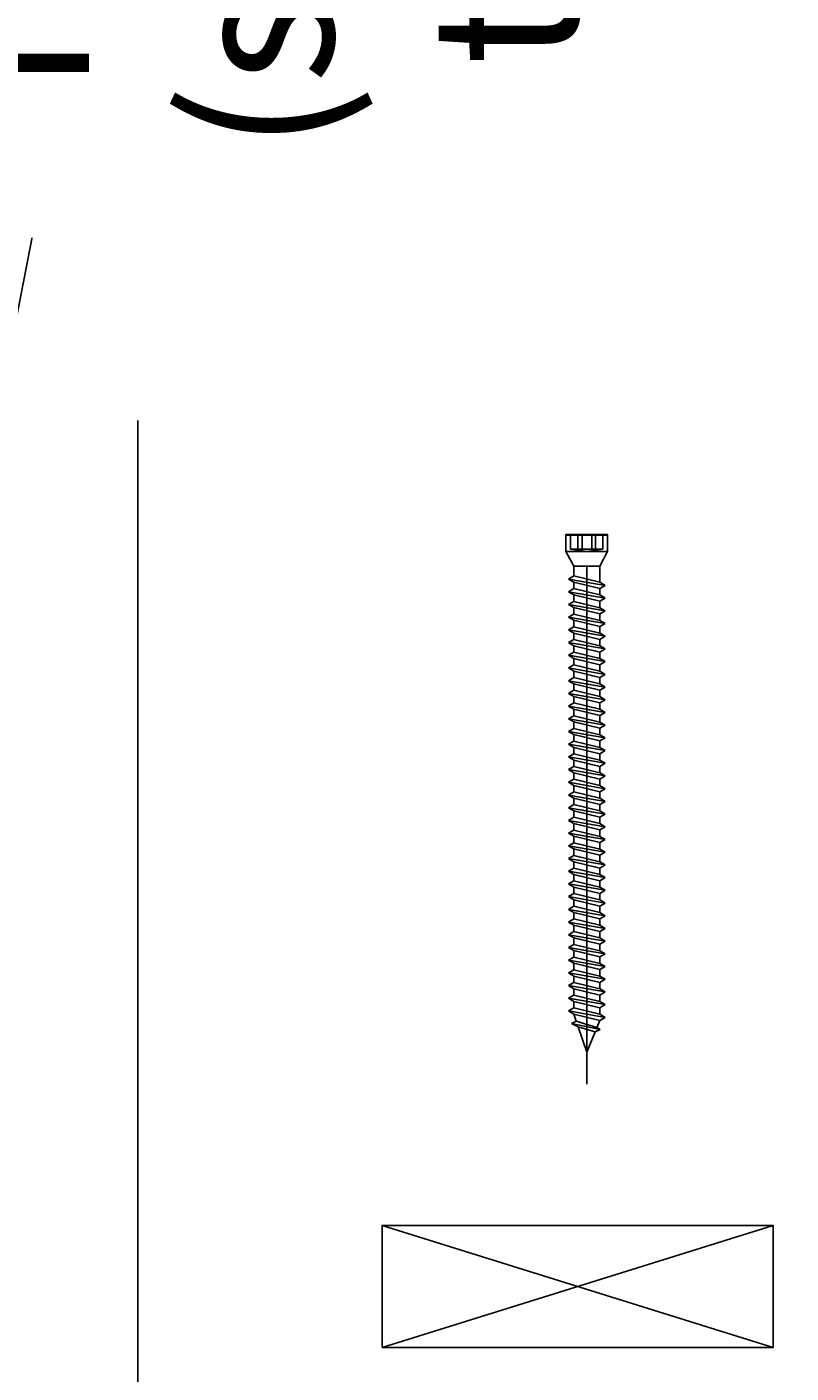
# Model space of a CAD drawing. Units: millimetres. Extents: x 132877 to 135035, y 106889 to 110005.
# Drawn here: x 133347 to 133503, y 107854 to 108130 of the extents above; entities that cross this region are included whole.
import ezdxf

# ---------------------------------------------------------------- set-up
doc = ezdxf.new("R2010")
doc.units = ezdxf.units.MM
doc.header["$PDMODE"] = 35
doc.header["$PDSIZE"] = -2
doc.layers.add('EN_MAß', color=14, linetype='Continuous')
doc.styles.add('Dim', font='simplex.shx', dxfattribs={"width": 0.65})
doc.dimstyles.new('EN_Bemaßung_02', dxfattribs={"dimtxt": 1.5, "dimasz": 2, "dimexe": 2, "dimexo": 2, "dimgap": 1, "dimtad": 1, "dimdec": 0, "dimdsep": 46, "dimtxsty": 'Dim', "dimcen": 0, "dimdle": 1, "dimclrd": 256, "dimclre": 256, "dimclrt": 142, "dimadec": 1, "dimazin": 0, "dimtfac": 0.7, "dimtdec": 0, "dimtix": 1, "dimtmove": 0, "dimatfit": 3, "dimfxl": 1, "dimtvp": 2, "dimtfill": 1, "dimtolj": 1, "dimtzin": 0, "dimlwd": -1, "dimlwe": -1, "dimarcsym": 0})

# ---------------------------------------------------------------- blocks, each defined once
blk = doc.blocks.new('B13491227707122015_0000001')
at = {"color": 7, "linetype": 'Continuous'}
for p, q in [((-9.55, 3.75), (-10.19, 2.65)), ((-8.91, 2.65), (-9.55, 3.75)), ((-8.25, -3.75), (-9.55, 3.75)), ((-10.19, 2.65), (-8.89, -2.65)), ((-7.61, -2.65), (-8.91, 2.65)), ((-8.91, 2.65), (-7.59, 2.65)), ((-8.89, -2.65), (-8.25, -3.75)), ((-8.25, -3.75), (-7.61, -2.65)), ((-7.61, -2.65), (-6.29, -2.65))]:
    blk.add_line(p, q, dxfattribs=at)
blk = doc.blocks.new('B13491227707122015_0000002')
at = {"color": 7, "linetype": 'Continuous'}
for p, q in [((-12.15, 3.75), (-12.79, 2.65)), ((-11.51, 2.65), (-12.15, 3.75)), ((-10.85, -3.75), (-12.15, 3.75)), ((-12.79, 2.65), (-11.49, -2.65)), ((-10.21, -2.65), (-11.51, 2.65)), ((-11.51, 2.65), (-10.19, 2.65)), ((-11.49, -2.65), (-10.85, -3.75)), ((-10.85, -3.75), (-10.21, -2.65)), ((-10.21, -2.65), (-8.89, -2.65))]:
    blk.add_line(p, q, dxfattribs=at)
blk = doc.blocks.new('B13491227707122015_0000003')
at = {"color": 7, "linetype": 'Continuous'}
for p, q in [((-14.75, 3.75), (-15.39, 2.65)), ((-14.11, 2.65), (-14.75, 3.75)), ((-13.45, -3.75), (-14.75, 3.75)), ((-15.39, 2.65), (-14.09, -2.65)), ((-12.81, -2.65), (-14.11, 2.65)), ((-14.11, 2.65), (-12.79, 2.65)), ((-14.09, -2.65), (-13.45, -3.75)), ((-13.45, -3.75), (-12.81, -2.65)), ((-12.81, -2.65), (-11.49, -2.65))]:
    blk.add_line(p, q, dxfattribs=at)
blk = doc.blocks.new('B13491227707122015_0000004')
at = {"color": 7, "linetype": 'Continuous'}
for p, q in [((-17.35, 3.75), (-17.99, 2.65)), ((-16.71, 2.65), (-17.35, 3.75)), ((-16.05, -3.75), (-17.35, 3.75)), ((-17.99, 2.65), (-16.69, -2.65)), ((-15.41, -2.65), (-16.71, 2.65)), ((-16.71, 2.65), (-15.39, 2.65)), ((-16.69, -2.65), (-16.05, -3.75)), ((-16.05, -3.75), (-15.41, -2.65)), ((-15.41, -2.65), (-14.09, -2.65))]:
    blk.add_line(p, q, dxfattribs=at)
blk = doc.blocks.new('B13491227707122015_0000005')
at = {"color": 7, "linetype": 'Continuous'}
for p, q in [((-19.95, 3.75), (-20.59, 2.65)), ((-19.31, 2.65), (-19.95, 3.75)), ((-18.65, -3.75), (-19.95, 3.75)), ((-20.59, 2.65), (-19.29, -2.65)), ((-18.01, -2.65), (-19.31, 2.65)), ((-19.31, 2.65), (-17.99, 2.65)), ((-19.29, -2.65), (-18.65, -3.75)), ((-18.65, -3.75), (-18.01, -2.65)), ((-18.01, -2.65), (-16.69, -2.65))]:
    blk.add_line(p, q, dxfattribs=at)
blk = doc.blocks.new('B13491227707122015_0000006')
at = {"color": 7, "linetype": 'Continuous'}
for p, q in [((-22.55, 3.75), (-23.19, 2.65)), ((-21.91, 2.65), (-22.55, 3.75)), ((-21.25, -3.75), (-22.55, 3.75)), ((-23.19, 2.65), (-21.89, -2.65)), ((-20.61, -2.65), (-21.91, 2.65)), ((-21.91, 2.65), (-20.59, 2.65)), ((-21.89, -2.65), (-21.25, -3.75)), ((-21.25, -3.75), (-20.61, -2.65)), ((-20.61, -2.65), (-19.29, -2.65))]:
    blk.add_line(p, q, dxfattribs=at)
blk = doc.blocks.new('B13491227707122015_0000007')
at = {"color": 7, "linetype": 'Continuous'}
for p, q in [((-25.15, 3.75), (-25.79, 2.65)), ((-24.51, 2.65), (-25.15, 3.75)), ((-23.85, -3.75), (-25.15, 3.75)), ((-25.79, 2.65), (-24.49, -2.65)), ((-23.21, -2.65), (-24.51, 2.65)), ((-24.51, 2.65), (-23.19, 2.65)), ((-24.49, -2.65), (-23.85, -3.75)), ((-23.85, -3.75), (-23.21, -2.65)), ((-23.21, -2.65), (-21.89, -2.65))]:
    blk.add_line(p, q, dxfattribs=at)
blk = doc.blocks.new('B13491227707122015_0000008')
at = {"color": 7, "linetype": 'Continuous'}
for p, q in [((-27.75, 3.75), (-28.39, 2.65)), ((-27.11, 2.65), (-27.75, 3.75)), ((-26.45, -3.75), (-27.75, 3.75)), ((-28.39, 2.65), (-27.09, -2.65)), ((-25.81, -2.65), (-27.11, 2.65)), ((-27.11, 2.65), (-25.79, 2.65)), ((-27.09, -2.65), (-26.45, -3.75)), ((-26.45, -3.75), (-25.81, -2.65)), ((-25.81, -2.65), (-24.49, -2.65))]:
    blk.add_line(p, q, dxfattribs=at)
blk = doc.blocks.new('B13491227707122015_0000009')
at = {"color": 7, "linetype": 'Continuous'}
for p, q in [((-30.35, 3.75), (-30.99, 2.65)), ((-29.71, 2.65), (-30.35, 3.75)), ((-29.05, -3.75), (-30.35, 3.75)), ((-30.99, 2.65), (-29.69, -2.65)), ((-28.41, -2.65), (-29.71, 2.65)), ((-29.71, 2.65), (-28.39, 2.65)), ((-29.69, -2.65), (-29.05, -3.75)), ((-29.05, -3.75), (-28.41, -2.65)), ((-28.41, -2.65), (-27.09, -2.65))]:
    blk.add_line(p, q, dxfattribs=at)
blk = doc.blocks.new('B13491227707122015_0000010')
at = {"color": 7, "linetype": 'Continuous'}
for p, q in [((-32.95, 3.75), (-33.59, 2.65)), ((-32.31, 2.65), (-32.95, 3.75)), ((-31.65, -3.75), (-32.95, 3.75)), ((-33.59, 2.65), (-32.29, -2.65)), ((-31.01, -2.65), (-32.31, 2.65)), ((-32.31, 2.65), (-30.99, 2.65)), ((-32.29, -2.65), (-31.65, -3.75)), ((-31.65, -3.75), (-31.01, -2.65)), ((-31.01, -2.65), (-29.69, -2.65))]:
    blk.add_line(p, q, dxfattribs=at)
blk = doc.blocks.new('B13491227707122015_0000011')
at = {"color": 7, "linetype": 'Continuous'}
for p, q in [((-35.55, 3.75), (-36.19, 2.65)), ((-34.91, 2.65), (-35.55, 3.75)), ((-34.25, -3.75), (-35.55, 3.75)), ((-36.19, 2.65), (-34.89, -2.65)), ((-33.61, -2.65), (-34.91, 2.65)), ((-34.91, 2.65), (-33.59, 2.65)), ((-34.89, -2.65), (-34.25, -3.75)), ((-34.25, -3.75), (-33.61, -2.65)), ((-33.61, -2.65), (-32.29, -2.65))]:
    blk.add_line(p, q, dxfattribs=at)
blk = doc.blocks.new('B13491227707122015_0000012')
at = {"color": 7, "linetype": 'Continuous'}
for p, q in [((-38.15, 3.75), (-38.79, 2.65)), ((-37.51, 2.65), (-38.15, 3.75)), ((-36.85, -3.75), (-38.15, 3.75)), ((-38.79, 2.65), (-37.49, -2.65)), ((-36.21, -2.65), (-37.51, 2.65)), ((-37.51, 2.65), (-36.19, 2.65)), ((-37.49, -2.65), (-36.85, -3.75)), ((-36.85, -3.75), (-36.21, -2.65)), ((-36.21, -2.65), (-34.89, -2.65))]:
    blk.add_line(p, q, dxfattribs=at)
blk = doc.blocks.new('B13491227707122015_0000013')
at = {"color": 7, "linetype": 'Continuous'}
for p, q in [((-40.75, 3.75), (-41.39, 2.65)), ((-40.11, 2.65), (-40.75, 3.75)), ((-39.45, -3.75), (-40.75, 3.75)), ((-41.39, 2.65), (-40.09, -2.65)), ((-38.81, -2.65), (-40.11, 2.65)), ((-40.11, 2.65), (-38.79, 2.65)), ((-40.09, -2.65), (-39.45, -3.75)), ((-39.45, -3.75), (-38.81, -2.65)), ((-38.81, -2.65), (-37.49, -2.65))]:
    blk.add_line(p, q, dxfattribs=at)
blk = doc.blocks.new('B13491227707122015_0000014')
at = {"color": 7, "linetype": 'Continuous'}
for p, q in [((-43.35, 3.75), (-43.99, 2.65)), ((-42.71, 2.65), (-43.35, 3.75)), ((-42.05, -3.75), (-43.35, 3.75)), ((-43.99, 2.65), (-42.69, -2.65)), ((-41.41, -2.65), (-42.71, 2.65)), ((-42.71, 2.65), (-41.39, 2.65)), ((-42.69, -2.65), (-42.05, -3.75)), ((-42.05, -3.75), (-41.41, -2.65)), ((-41.41, -2.65), (-40.09, -2.65))]:
    blk.add_line(p, q, dxfattribs=at)
blk = doc.blocks.new('B13491227707122015_0000015')
at = {"color": 7, "linetype": 'Continuous'}
for p, q in [((-45.95, 3.75), (-46.59, 2.65)), ((-45.31, 2.65), (-45.95, 3.75)), ((-44.65, -3.75), (-45.95, 3.75)), ((-46.59, 2.65), (-45.29, -2.65)), ((-44.01, -2.65), (-45.31, 2.65)), ((-45.31, 2.65), (-43.99, 2.65)), ((-45.29, -2.65), (-44.65, -3.75)), ((-44.65, -3.75), (-44.01, -2.65)), ((-44.01, -2.65), (-42.69, -2.65))]:
    blk.add_line(p, q, dxfattribs=at)
blk = doc.blocks.new('B13491227707122015_0000016')
at = {"color": 7, "linetype": 'Continuous'}
for p, q in [((-48.55, 3.75), (-49.19, 2.65)), ((-47.91, 2.65), (-48.55, 3.75)), ((-47.25, -3.75), (-48.55, 3.75)), ((-49.19, 2.65), (-47.89, -2.65)), ((-46.61, -2.65), (-47.91, 2.65)), ((-47.91, 2.65), (-46.59, 2.65)), ((-47.89, -2.65), (-47.25, -3.75)), ((-47.25, -3.75), (-46.61, -2.65)), ((-46.61, -2.65), (-45.29, -2.65))]:
    blk.add_line(p, q, dxfattribs=at)
blk = doc.blocks.new('B13491227707122015_0000017')
at = {"color": 7, "linetype": 'Continuous'}
for p, q in [((-51.15, 3.75), (-51.79, 2.65)), ((-50.51, 2.65), (-51.15, 3.75)), ((-49.85, -3.75), (-51.15, 3.75)), ((-51.79, 2.65), (-50.49, -2.65)), ((-49.21, -2.65), (-50.51, 2.65)), ((-50.51, 2.65), (-49.19, 2.65)), ((-50.49, -2.65), (-49.85, -3.75)), ((-49.85, -3.75), (-49.21, -2.65)), ((-49.21, -2.65), (-47.89, -2.65))]:
    blk.add_line(p, q, dxfattribs=at)
blk = doc.blocks.new('B13491227807122015_0000018')
at = {"color": 7, "linetype": 'Continuous'}
for p, q in [((-53.75, 3.75), (-54.39, 2.65)), ((-53.11, 2.65), (-53.75, 3.75)), ((-52.45, -3.75), (-53.75, 3.75)), ((-54.39, 2.65), (-53.09, -2.65)), ((-51.81, -2.65), (-53.11, 2.65)), ((-53.11, 2.65), (-51.79, 2.65)), ((-53.09, -2.65), (-52.45, -3.75)), ((-52.45, -3.75), (-51.81, -2.65)), ((-51.81, -2.65), (-50.49, -2.65))]:
    blk.add_line(p, q, dxfattribs=at)
blk = doc.blocks.new('B13491227807122015_0000019')
at = {"color": 7, "linetype": 'Continuous'}
for p, q in [((-56.35, 3.75), (-56.99, 2.65)), ((-55.71, 2.65), (-56.35, 3.75)), ((-55.05, -3.75), (-56.35, 3.75)), ((-56.99, 2.65), (-55.69, -2.65)), ((-54.41, -2.65), (-55.71, 2.65)), ((-55.71, 2.65), (-54.39, 2.65)), ((-55.69, -2.65), (-55.05, -3.75)), ((-55.05, -3.75), (-54.41, -2.65)), ((-54.41, -2.65), (-53.09, -2.65))]:
    blk.add_line(p, q, dxfattribs=at)
blk = doc.blocks.new('B13491227807122015_0000020')
at = {"color": 7, "linetype": 'Continuous'}
for p, q in [((-58.95, 3.75), (-59.59, 2.65)), ((-58.31, 2.65), (-58.95, 3.75)), ((-57.65, -3.75), (-58.95, 3.75)), ((-59.59, 2.65), (-58.29, -2.65)), ((-57.01, -2.65), (-58.31, 2.65)), ((-58.31, 2.65), (-56.99, 2.65)), ((-58.29, -2.65), (-57.65, -3.75)), ((-57.65, -3.75), (-57.01, -2.65)), ((-57.01, -2.65), (-55.69, -2.65))]:
    blk.add_line(p, q, dxfattribs=at)
blk = doc.blocks.new('B13491227807122015_0000021')
at = {"color": 7, "linetype": 'Continuous'}
for p, q in [((-61.55, 3.75), (-62.19, 2.65)), ((-60.91, 2.65), (-61.55, 3.75)), ((-60.25, -3.75), (-61.55, 3.75)), ((-62.19, 2.65), (-60.89, -2.65)), ((-59.61, -2.65), (-60.91, 2.65)), ((-60.91, 2.65), (-59.59, 2.65)), ((-60.89, -2.65), (-60.25, -3.75)), ((-60.25, -3.75), (-59.61, -2.65)), ((-59.61, -2.65), (-58.29, -2.65))]:
    blk.add_line(p, q, dxfattribs=at)
blk = doc.blocks.new('B13491227807122015_0000022')
at = {"color": 7, "linetype": 'Continuous'}
for p, q in [((-64.15, 3.75), (-64.79, 2.65)), ((-63.51, 2.65), (-64.15, 3.75)), ((-62.85, -3.75), (-64.15, 3.75)), ((-64.79, 2.65), (-63.49, -2.65)), ((-62.21, -2.65), (-63.51, 2.65)), ((-63.51, 2.65), (-62.19, 2.65)), ((-63.49, -2.65), (-62.85, -3.75)), ((-62.85, -3.75), (-62.21, -2.65)), ((-62.21, -2.65), (-60.89, -2.65))]:
    blk.add_line(p, q, dxfattribs=at)
blk = doc.blocks.new('B13491227807122015_0000023')
at = {"color": 7, "linetype": 'Continuous'}
for p, q in [((-66.75, 3.75), (-67.39, 2.65)), ((-66.11, 2.65), (-66.75, 3.75)), ((-65.45, -3.75), (-66.75, 3.75)), ((-67.39, 2.65), (-66.09, -2.65)), ((-64.81, -2.65), (-66.11, 2.65)), ((-66.11, 2.65), (-64.79, 2.65)), ((-66.09, -2.65), (-65.45, -3.75)), ((-65.45, -3.75), (-64.81, -2.65)), ((-64.81, -2.65), (-63.49, -2.65))]:
    blk.add_line(p, q, dxfattribs=at)
blk = doc.blocks.new('B13491227807122015_0000034')
at = {"color": 7, "linetype": 'Continuous'}
for p, q in [((-95.35, 3.75), (-95.99, 2.65)), ((-94.71, 2.65), (-95.35, 3.75)), ((-94.05, -3.75), (-95.35, 3.75)), ((-95.99, 2.65), (-94.69, -2.65)), ((-93.41, -2.65), (-94.71, 2.65)), ((-94.71, 2.65), (-93.39, 2.65)), ((-94.69, -2.65), (-94.05, -3.75)), ((-94.05, -3.75), (-93.41, -2.65)), ((-93.41, -2.65), (-92.09, -2.65))]:
    blk.add_line(p, q, dxfattribs=at)
blk = doc.blocks.new('B13491227807122015_0000035')
at = {"color": 7, "linetype": 'Continuous'}
for p, q in [((-97.95, 3.75), (-98.59, 2.65)), ((-97.31, 2.65), (-97.95, 3.75)), ((-96.65, -3.75), (-97.95, 3.75)), ((-98.59, 2.65), (-97.29, -2.65)), ((-96.01, -2.65), (-97.31, 2.65)), ((-97.31, 2.65), (-95.99, 2.65)), ((-97.29, -2.65), (-96.65, -3.75)), ((-96.65, -3.75), (-96.01, -2.65)), ((-96.01, -2.65), (-94.69, -2.65))]:
    blk.add_line(p, q, dxfattribs=at)
blk = doc.blocks.new('B13491227807122015_0000036')
at = {"color": 7, "linetype": 'Continuous'}
for p, q in [((-100.55, 3.75), (-101.19, 2.65)), ((-99.91, 2.65), (-100.55, 3.75)), ((-99.25, -3.75), (-100.55, 3.75)), ((-101.19, 2.65), (-99.89, -2.65)), ((-98.61, -2.65), (-99.91, 2.65)), ((-99.91, 2.65), (-98.59, 2.65)), ((-99.89, -2.65), (-99.25, -3.75)), ((-99.25, -3.75), (-98.61, -2.65)), ((-98.61, -2.65), (-97.29, -2.65))]:
    blk.add_line(p, q, dxfattribs=at)
blk = doc.blocks.new('B13491227807122015_0000037')
at = {"color": 7, "linetype": 'Continuous'}
for p, q in [((-103.15, 3.75), (-103.79, 2.65)), ((-102.51, 2.65), (-103.15, 3.75)), ((-101.85, -3.75), (-103.15, 3.75)), ((-103.79, 2.65), (-102.49, -2.65)), ((-101.21, -2.65), (-102.51, 2.65)), ((-102.51, 2.65), (-101.19, 2.65)), ((-102.49, -2.65), (-101.85, -3.75)), ((-101.85, -3.75), (-101.21, -2.65)), ((-101.21, -2.65), (-99.89, -2.65))]:
    blk.add_line(p, q, dxfattribs=at)
blk = doc.blocks.new('B13491227807122015_0000038')
at = {"color": 7, "linetype": 'Continuous'}
for p, q in [((-105.75, 3.75), (-106.39, 2.65)), ((-105.11, 2.65), (-105.75, 3.75)), ((-104.45, -3.75), (-105.75, 3.75)), ((-106.39, 2.65), (-105.09, -2.65)), ((-103.81, -2.65), (-105.11, 2.65)), ((-105.11, 2.65), (-103.79, 2.65)), ((-105.09, -2.65), (-104.45, -3.75)), ((-104.45, -3.75), (-103.81, -2.65)), ((-103.81, -2.65), (-102.49, -2.65))]:
    blk.add_line(p, q, dxfattribs=at)
blk = doc.blocks.new('B13491227807122015_0000039')
at = {"color": 7, "linetype": 'Continuous'}
for p, q in [((-108.35, 3.75), (-108.99, 2.65)), ((-107.71, 2.65), (-108.35, 3.75)), ((-107.05, -3.75), (-108.35, 3.75)), ((-108.99, 2.65), (-107.69, -2.65)), ((-106.41, -2.65), (-107.71, 2.65)), ((-107.71, 2.65), (-106.39, 2.65)), ((-107.69, -2.65), (-107.05, -3.75)), ((-107.05, -3.75), (-106.41, -2.65)), ((-106.41, -2.65), (-105.09, -2.65))]:
    blk.add_line(p, q, dxfattribs=at)
blk = doc.blocks.new('B13491227807122015_0000040')
at = {"color": 7, "linetype": 'Continuous'}
for p, q in [((-110.95, 3.75), (-111.59, 2.65)), ((-110.31, 2.65), (-110.95, 3.75)), ((-109.65, -3.75), (-110.95, 3.75)), ((-111.59, 2.65), (-110.29, -2.65)), ((-109.01, -2.65), (-110.31, 2.65)), ((-110.31, 2.65), (-108.99, 2.65)), ((-110.29, -2.65), (-109.65, -3.75)), ((-109.65, -3.75), (-109.01, -2.65)), ((-109.01, -2.65), (-107.69, -2.65))]:
    blk.add_line(p, q, dxfattribs=at)
blk = doc.blocks.new('B13491227807122015_0000041')
at = {"color": 7, "linetype": 'Continuous'}
for p, q in [((-113.55, 3.75), (-114.19, 2.65)), ((-112.91, 2.65), (-113.55, 3.75)), ((-112.25, -3.75), (-113.55, 3.75)), ((-114.19, 2.65), (-112.89, -2.65)), ((-111.61, -2.65), (-112.91, 2.65)), ((-112.91, 2.65), (-111.59, 2.65)), ((-112.89, -2.65), (-112.25, -3.75)), ((-112.25, -3.75), (-111.61, -2.65)), ((-111.61, -2.65), (-110.29, -2.65))]:
    blk.add_line(p, q, dxfattribs=at)
blk = doc.blocks.new('B13491227807122015_0000042')
at = {"color": 7, "linetype": 'Continuous'}
for p, q in [((-116.15, 3.75), (-116.79, 2.65)), ((-115.51, 2.65), (-116.15, 3.75)), ((-114.85, -3.75), (-116.15, 3.75)), ((-116.79, 2.65), (-115.49, -2.65)), ((-114.21, -2.65), (-115.51, 2.65)), ((-115.51, 2.65), (-114.19, 2.65)), ((-115.49, -2.65), (-114.85, -3.75)), ((-114.85, -3.75), (-114.21, -2.65)), ((-114.21, -2.65), (-112.89, -2.65))]:
    blk.add_line(p, q, dxfattribs=at)
blk = doc.blocks.new('B13491227807122015_0000043')
at = {"color": 7, "linetype": 'Continuous'}
for p, q in [((-118.75, 3.75), (-119.39, 2.65)), ((-118.11, 2.65), (-118.75, 3.75)), ((-117.45, -3.75), (-118.75, 3.75)), ((-119.39, 2.65), (-118.09, -2.65)), ((-116.81, -2.65), (-118.11, 2.65)), ((-118.11, 2.65), (-116.79, 2.65)), ((-118.09, -2.65), (-117.45, -3.75)), ((-117.45, -3.75), (-116.81, -2.65)), ((-116.81, -2.65), (-115.49, -2.65))]:
    blk.add_line(p, q, dxfattribs=at)
blk = doc.blocks.new('B13491227807122015_0000044')
at = {"color": 7, "linetype": 'Continuous'}
for p, q in [((-121.35, 3.75), (-121.99, 2.65)), ((-120.71, 2.65), (-121.35, 3.75)), ((-120.05, -3.75), (-121.35, 3.75)), ((-121.99, 2.65), (-120.69, -2.65)), ((-119.41, -2.65), (-120.71, 2.65)), ((-120.71, 2.65), (-119.39, 2.65)), ((-120.69, -2.65), (-120.05, -3.75)), ((-120.05, -3.75), (-119.41, -2.65)), ((-119.41, -2.65), (-118.09, -2.65))]:
    blk.add_line(p, q, dxfattribs=at)
blk = doc.blocks.new('B13491227807122015_0000045')
at = {"color": 7, "linetype": 'Continuous'}
for p, q in [((-124.32195, 1.69946), (-128.5, 0)), ((-128.5, 0), (-123.262024, -1.770275)), ((-123.840679, 2.736894), (-124.32195, 1.69946)), ((-123.262024, -1.770275), (-124.32195, 1.69946)), ((-122.640339, -3.094225), (-123.840679, 2.736894)), ((-123.41812, 2.067101), (-123.840679, 2.736894)), ((-123.41812, 2.067101), (-121.985085, 2.650001)), ((-123.41812, 2.067101), (-122.128902, -2.153236)), ((-122.640339, -3.094225), (-123.262024, -1.770275)), ((-122.128902, -2.153236), (-122.640339, -3.094225)), ((-122.128902, -2.153236), (-120.7, -2.636161))]:
    blk.add_line(p, q, dxfattribs=at)
blk = doc.blocks.new('B13491227907122015_0000046')
at = {"color": 7, "linetype": 'Continuous'}
for p, q in [((-3, 2.648579), (0, 4.248579)), ((0, 4.248579), (0, -4.251421)), ((0, 4.248579), (3.5, 4.248579)), ((3.3, -4.251421), (3.3, 4.248579)), ((3.5, 4.248579), (3.5, -4.251421)), ((-3, -2.651421), (-3, 2.648579)), ((0, -4.251421), (-3, -2.651421)), ((3.5, -4.251421), (0, -4.251421))]:
    blk.add_line(p, q, dxfattribs=at)
at = {"color": 1, "linetype": 'Continuous'}
for p, q in [((0.5, 3.318882), (0, 0.04)), ((0.5, -3.321724), (0.5, 3.318882)), ((3.5, 3.318882), (0.5, 3.318882)), ((0, 0.04), (0.5, -3.321724)), ((0.5, 1.807281), (3.5, 1.807281)), ((0.5, 1.065953), (3.5, 1.065953)), ((3.5, 1.065953), (0.5, 1.065953)), ((0.5, -0.917565), (3.5, -0.917565)), ((3.5, -1.802201), (0.5, -1.802201)), ((0.5, -3.321724), (3.5, -3.321724))]:
    blk.add_line(p, q, dxfattribs=at)
blk = doc.blocks.new('*D269')
at = {"layer": 'Defpoints', "color": 0, "ltscale": 0.1, "transparency": 16777216}
for p in [(133231.06, 108612.35), (133369.69, 108612.35), (133190.56, 107612.09)]:
    blk.add_point(p, dxfattribs=at)
at = {"layer": 'EN_MAß', "ltscale": 0.1, "transparency": 16777216}
for p, q in [((133271.06, 108612.35), (133409.69, 108612.35)), ((133369.69, 108572.35), (133369.69, 108306.22)), ((133369.69, 107652.09), (133369.69, 108048.93)), ((133230.56, 107612.09), (133409.69, 107612.09))]:
    blk.add_line(p, q, dxfattribs=at)
for points in [[(133363.02, 108572.35), (133376.36, 108572.35), (133369.69, 108612.35)], [(133363.02, 107652.09), (133376.36, 107652.09), (133369.69, 107612.09)]]:
    blk.add_solid(points, dxfattribs=at)
at = {"layer": 'EN_MAß', "color": 142, "ltscale": 0.1, "transparency": 16777216, "insert": (133369.69, 108177.57), "char_height": 30, "attachment_point": 5, "rotation": 90, "style": 'Dim', "bg_fill": 3, "box_fill_scale": 1.1, "bg_fill_color": 256, "bg_fill_true_color": 13158600, "bg_fill_transparency": 0}
blk.add_mtext('\\A1;Handle height\\P(see HH table)', dxfattribs=at)

msp = doc.modelspace()

# ---------------------------------------------------------------- linework, layer by layer
msp.add_line((133639.06, 109582.09), (133279.06, 107732.09))
at = {"color": 7, "linetype": 'Continuous'}
for p, q in [((133457.79, 108016.51), (133458.89, 108017.15)), ((133458.89, 108017.15), (133458.89, 108019.16)), ((133458.89, 108017.15), (133464.19, 108015.85)), ((133464.19, 108015.85), (133464.19, 108019.16)), ((133458.89, 108015.88), (133457.79, 108016.51)), ((133457.79, 108016.51), (133465.29, 108015.21)), ((133464.19, 108014.58), (133458.89, 108015.88)), ((133464.19, 108015.85), (133465.29, 108015.21)), ((133465.29, 108015.21), (133464.19, 108014.58)), ((133464.19, 107927.45), (133464.19, 107928.78)), ((133464.19, 107926.18), (133458.89, 107927.48)), ((133465.29, 107926.81), (133464.19, 107927.45))]:
    msp.add_line(p, q, dxfattribs=at)
at = {"color": 3, "linetype": 'Continuous'}
msp.add_line((133461.54, 107913.14), (133461.54, 108019.16), dxfattribs=at)
at = {"layer": 'EN_MAß', "ltscale": 0.1}
for p, q in [((133419.67, 107884.22), (133499.67, 107859.22)), ((133419.67, 107859.22), (133499.67, 107884.22))]:
    msp.add_line(p, q, dxfattribs=at)
msp.add_lwpolyline([(133419.67, 107859.22), (133499.67, 107859.22), (133499.67, 107884.22), (133419.67, 107884.22)], close=True, dxfattribs=at)

# ---------------------------------------------------------------- block references
at = {"extrusion": (0, 0, -1), "zscale": -1, "rotation": 90}
for name, p in [('B13491227907122015_0000046', (-133461.54, 108022.16)), ('B13491227707122015_0000001', (-133461.54, 108022.16)), ('B13491227707122015_0000002', (-133461.54, 108022.16)), ('B13491227707122015_0000003', (-133461.54, 108022.16)), ('B13491227707122015_0000004', (-133461.54, 108022.16)), ('B13491227707122015_0000005', (-133461.54, 108022.16)), ('B13491227707122015_0000006', (-133461.54, 108022.16)), ('B13491227707122015_0000007', (-133461.54, 108022.16)), ('B13491227707122015_0000008', (-133461.54, 108022.16)), ('B13491227707122015_0000009', (-133461.54, 108022.16)), ('B13491227707122015_0000010', (-133461.54, 108022.16)), ('B13491227707122015_0000011', (-133461.54, 108022.16)), ('B13491227707122015_0000012', (-133461.54, 108022.16)), ('B13491227707122015_0000013', (-133461.54, 108022.16)), ('B13491227707122015_0000014', (-133461.54, 108022.16)), ('B13491227707122015_0000015', (-133461.54, 108022.16)), ('B13491227707122015_0000016', (-133461.54, 108022.16)), ('B13491227707122015_0000017', (-133461.54, 108022.16)), ('B13491227807122015_0000018', (-133461.54, 108022.16)), ('B13491227807122015_0000019', (-133461.54, 108022.16)), ('B13491227807122015_0000020', (-133461.54, 108022.16)), ('B13491227807122015_0000021', (-133461.54, 108022.16)), ('B13491227807122015_0000022', (-133461.54, 108022.16)), ('B13491227807122015_0000023', (-133461.54, 108022.16)), ('B13491227807122015_0000034', (-133461.54, 108048.16)), ('B13491227807122015_0000035', (-133461.54, 108048.16)), ('B13491227807122015_0000036', (-133461.54, 108048.16)), ('B13491227807122015_0000037', (-133461.54, 108048.16)), ('B13491227807122015_0000038', (-133461.54, 108048.16)), ('B13491227807122015_0000039', (-133461.54, 108048.16)), ('B13491227807122015_0000040', (-133461.54, 108048.16)), ('B13491227807122015_0000041', (-133461.54, 108048.16)), ('B13491227807122015_0000042', (-133461.54, 108048.16)), ('B13491227807122015_0000043', (-133461.54, 108048.16)), ('B13491227807122015_0000044', (-133461.54, 108048.16)), ('B13491227807122015_0000045', (-133461.54, 108048.16))]:
    msp.add_blockref(name, p, dxfattribs=at)

# ---------------------------------------------------------------- next in the draw order: dimensions: what is measured, and where the dimension line sits
at = {"layer": 'EN_MAß', "ltscale": 0.1}
dim = msp.add_linear_dim(base=(133369.69, 108612.35), p1=(133190.56, 107612.09), p2=(133231.06, 108612.35), angle=90, text='Handle height\\P(see HH table)', dimstyle='EN_Bemaßung_02', override={"dimpost": '\\X', "dimtmove": 2}, dxfattribs=at)
dim.commit()
dim.dimension.update_dxf_attribs({"geometry": '*D269', "text_midpoint": (133369.69, 108177.57), "dimtype": 160})

doc.saveas('drawing.dxf')
